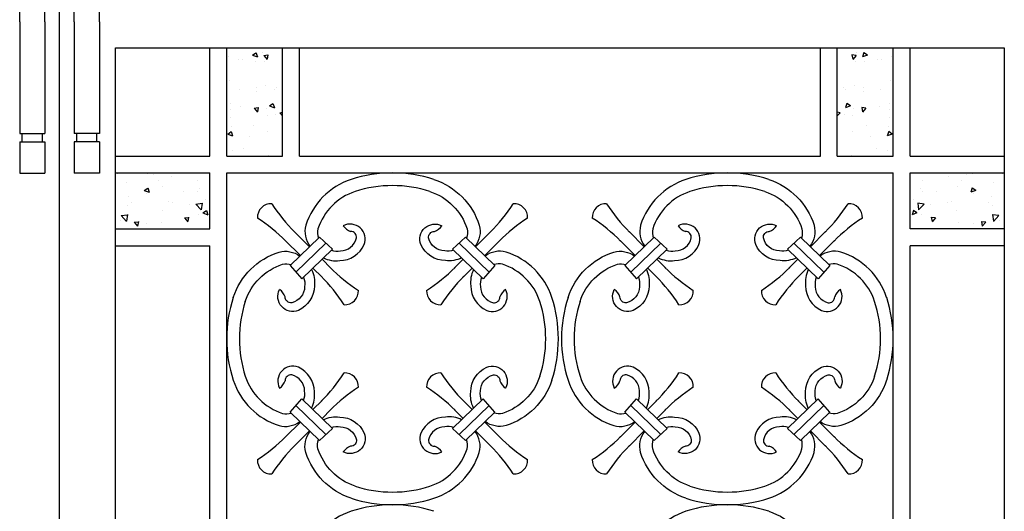
# Model space of a CAD drawing. Extents: x 49068 to 86688, y -11103 to 8541.
# Drawn here: x 58480 to 59184, y -9539 to -9188 of the extents above; entities that cross this region are included whole.
import ezdxf

# ---------------------------------------------------------------- set-up
doc = ezdxf.new("R2010")
doc.units = 0
doc.header["$MEASUREMENT"] = 0
doc.layers.add('HATCH', color=136, linetype='CONTINUOUS')

# ---------------------------------------------------------------- blocks, each defined once
blk = doc.blocks.new('A$C6A0F262C')
at = {"layer": 'HATCH', "ltscale": 5}
for p, q in [((0, 240.22), (20, 240.22)), ((0, 215.22), (0, 240.22)), ((20, 215.22), (20, 240.22)), ((0, 215.22), (20, 215.22)), ((2, 215.22), (2, 208.72)), ((18, 215.22), (18, 208.72)), ((0, 120.11), (0, 208.72)), ((0, 208.72), (20, 208.72)), ((20, 120.11), (20, 208.72)), ((0, 120.11), (0, 31.5)), ((20, 120.11), (20, 31.5)), ((0, 31.5), (20, 31.5)), ((2, 25), (2, 31.5)), ((18, 25), (18, 31.5)), ((0, 25), (0, 0)), ((0, 25), (20, 25)), ((20, 25), (20, 0)), ((0, 0), (20, 0))]:
    blk.add_line(p, q, dxfattribs=at)

msp = doc.modelspace()

# ---------------------------------------------------------------- hatches: boundary and pattern name
at = {"layer": 'HATCH', "ltscale": 5}
h = msp.add_hatch(dxfattribs=at)
h.set_pattern_fill('AR-CONC', color=256, scale=5, style=0)
h.set_pattern_definition([(310, (-26241.55, -1765.982), (35.863009, 3.137607), [3.75, -41.25]), (5, (-26241.55, -1765.982), (-6.937567, -37.609607), [3, -33]), (259.5486, (-26238.562, -1765.72), (28.925469, -34.471977), [3.18701, -35.057106]), (313.8158, (-26241.55, -1775.98), (53.362052, 8.27595), [5.625, -61.875]), (263.3644, (-26237.104, -1775.29), (46.733135, -48.705894), [4.780514, -52.58565]), (8.8158, (-26241.55, -1775.98), (46.733097, -48.70593), [4.5, -49.5]), (339, (-26236.55, -1773.482), (29.845353, 20.130945), [3.75, -41.25]), (34, (-26236.55, -1773.482), (12.165767, -36.257502), [3, -33]), (288.5486, (-26234.063, -1771.804), (42.011131, -16.126525), [3.18701, -35.057106]), (322.5, (-26241.55, -1765.982), (0.6079928, -16.6446927), [0, -32.6, 0, -33.5, 0, -33.125]), (352.5, (-26241.55, -1765.982), (13.153477, -19.7205856), [0, -19.1, 0, -31.85, 0, -12.625]), (32.5, (-26252.7, -1765.982), (26.6911218, 1.1277436), [0, -12.5, 0, -39, 0, -51.75]), (42.5, (-26257.7, -1765.982), (29.1593085, -5.005249), [0, -16.25, 0, -25.9, 0, -36.75])])
h.paths.add_polyline_path([(58668.11, -9285.54), (58628.11, -9285.54), (58628.11, -9208.09), (58668.11, -9208.09)])
h.paths.add_polyline_path([(58616.11, -9337.54), (58548.73, -9337.54), (58548.73, -9297.54), (58616.11, -9297.54)])
h = msp.add_hatch(dxfattribs=at)
h.set_pattern_fill('AR-CONC', color=256, scale=5, style=0)
h.set_pattern_definition([(230, (143974.01, -1765.982), (-35.863009, 3.137607), [3.75, -41.25]), (175, (143974.01, -1765.982), (6.937567, -37.609607), [3, -33]), (280.4514, (143971.023, -1765.72), (-28.925469, -34.471977), [3.18701, -35.057106]), (226.1842, (143974.01, -1775.98), (-53.362052, 8.27595), [5.625, -61.875]), (276.6356, (143969.564, -1775.29), (-46.733135, -48.705894), [4.780514, -52.58565]), (171.1842, (143974.01, -1775.98), (-46.733097, -48.70593), [4.5, -49.5]), (201, (143969.01, -1773.482), (-29.845353, 20.130945), [3.75, -41.25]), (146, (143969.01, -1773.482), (-12.165767, -36.257502), [3, -33]), (251.4514, (143966.524, -1771.804), (-42.011131, -16.126525), [3.18701, -35.057106]), (217.5, (143974.011, -1765.982), (-0.6079928, -16.6446927), [0, -32.6, 0, -33.5, 0, -33.125]), (187.5, (143974.011, -1765.982), (-13.153477, -19.7205856), [0, -19.1, 0, -31.85, 0, -12.625]), (147.5, (143985.161, -1765.982), (-26.6911218, 1.1277436), [0, -12.5, 0, -39, 0, -51.75]), (137.5, (143990.161, -1765.982), (-29.1593085, -5.005249), [0, -16.25, 0, -25.9, 0, -36.75])])
h.paths.add_polyline_path([(59064.36, -9285.54), (59104.36, -9285.54), (59104.36, -9208.09), (59064.36, -9208.09)])
h.paths.add_polyline_path([(59116.36, -9337.54), (59183.73, -9337.54), (59183.73, -9297.54), (59116.36, -9297.54)])

# ---------------------------------------------------------------- linework, layer by layer
at = {"layer": 'HATCH', "color": 9, "ltscale": 5}
for p, q in [((58508.73, -10138.09), (58508.73, -7738.09)), ((58508.73, -10138.09), (58508.73, -7738.09)), ((58508.73, -10138.09), (58508.73, -7738.09)), ((58508.73, -10138.09), (58508.73, -7738.09)), ((58508.73, -10138.09), (58508.73, -7738.09)), ((58508.73, -10138.09), (58508.73, -7738.09)), ((58508.73, -10138.09), (58508.73, -7738.09)), ((58508.73, -10138.09), (58508.73, -7738.09)), ((58548.73, -10098.09), (58548.73, -9208.09)), ((58548.73, -9208.09), (59183.73, -9208.09)), ((59183.73, -9208.09), (59183.73, -10098.09))]:
    msp.add_line(p, q, dxfattribs=at)
at = {"layer": 'HATCH', "ltscale": 5}
for p, q in [((58616.11, -9285.54), (58616.11, -9208.09)), ((58628.11, -9285.54), (58628.11, -9208.09)), ((58668.11, -9285.54), (58668.11, -9208.09)), ((58680.11, -9285.54), (58680.11, -9208.09)), ((59052.36, -9285.54), (59052.36, -9208.09)), ((59064.36, -9285.54), (59064.36, -9208.09)), ((59104.36, -9285.54), (59104.36, -9208.09)), ((59116.36, -9285.54), (59116.36, -9208.09)), ((58548.73, -9285.54), (58616.11, -9285.54)), ((58628.11, -9285.54), (58668.11, -9285.54)), ((58680.11, -9285.54), (59052.36, -9285.54)), ((59064.36, -9285.54), (59104.36, -9285.54)), ((59116.36, -9285.54), (59183.73, -9285.54)), ((58548.73, -9297.54), (58616.11, -9297.54)), ((58616.11, -9337.54), (58616.11, -9297.54)), ((58628.11, -9297.54), (59104.36, -9297.54)), ((58628.11, -10008.65), (58628.11, -9297.54)), ((59104.36, -10008.65), (59104.36, -9297.54)), ((59116.36, -9337.54), (59116.36, -9297.54)), ((59116.36, -9297.54), (59183.73, -9297.54)), ((58548.73, -9337.54), (58616.11, -9337.54)), ((59183.73, -9337.54), (59116.36, -9337.54)), ((58548.73, -9349.54), (58616.11, -9349.54)), ((58616.11, -9956.65), (58616.11, -9349.54)), ((59116.36, -9956.65), (59116.36, -9349.54)), ((59183.73, -9349.54), (59116.36, -9349.54))]:
    msp.add_line(p, q, dxfattribs=at)
at = {"layer": 'HATCH', "color": 251}
for p, q in [((58687.26, -9350.29), (58676.41, -9339.43)), ((58805.99, -9350.29), (58816.84, -9339.43)), ((58926.48, -9350.29), (58915.62, -9339.43)), ((59045.2, -9350.29), (59056.05, -9339.43)), ((58680.76, -9356.6), (58670, -9345.84)), ((58694.43, -9343.33), (58673.42, -9363.73)), ((58699.08, -9347.65), (58677.6, -9368.51)), ((58694.43, -9343.33), (58703.74, -9351.98)), ((58798.82, -9343.33), (58789.51, -9351.98)), ((58794.16, -9347.65), (58815.65, -9368.51)), ((58798.82, -9343.33), (58819.83, -9363.73)), ((58812.49, -9356.6), (58823.25, -9345.84)), ((58919.97, -9356.6), (58909.21, -9345.84)), ((58933.64, -9343.33), (58912.63, -9363.73)), ((58938.3, -9347.65), (58916.81, -9368.51)), ((58933.64, -9343.33), (58942.96, -9351.98)), ((59038.03, -9343.33), (59028.72, -9351.98)), ((59033.38, -9347.65), (59054.86, -9368.51)), ((59038.03, -9343.33), (59059.05, -9363.73)), ((59051.71, -9356.6), (59062.46, -9345.84)), ((58703.74, -9351.98), (58681.78, -9373.29)), ((58789.51, -9351.98), (58811.47, -9373.29)), ((58942.96, -9351.98), (58920.99, -9373.29)), ((59028.72, -9351.98), (59050.68, -9373.29)), ((58702.64, -9365.66), (58696.24, -9359.26)), ((58790.61, -9365.66), (58797.01, -9359.26)), ((58941.85, -9365.66), (58935.45, -9359.26)), ((59029.83, -9365.66), (59036.23, -9359.26)), ((58673.42, -9363.73), (58681.78, -9373.29)), ((58696.23, -9372.07), (58689.73, -9365.58)), ((58797.02, -9372.07), (58803.52, -9365.58)), ((58819.83, -9363.73), (58811.47, -9373.29)), ((58912.63, -9363.73), (58920.99, -9373.29)), ((58935.44, -9372.07), (58928.95, -9365.58)), ((59036.24, -9372.07), (59042.73, -9365.58)), ((59059.05, -9363.73), (59050.68, -9373.29)), ((58673.42, -9468.39), (58681.78, -9458.82)), ((58703.74, -9480.14), (58681.78, -9458.82)), ((58696.23, -9460.05), (58689.73, -9466.54)), ((58789.51, -9480.14), (58811.47, -9458.82)), ((58797.02, -9460.05), (58803.52, -9466.54)), ((58819.83, -9468.39), (58811.47, -9458.82)), ((58912.63, -9468.39), (58920.99, -9458.82)), ((58942.96, -9480.14), (58920.99, -9458.82)), ((58935.44, -9460.05), (58928.95, -9466.54)), ((59028.72, -9480.14), (59050.68, -9458.82)), ((59036.24, -9460.05), (59042.73, -9466.54)), ((59059.05, -9468.39), (59050.68, -9458.82)), ((58694.43, -9488.79), (58673.42, -9468.39)), ((58699.08, -9484.46), (58677.6, -9463.61)), ((58702.64, -9466.46), (58696.24, -9472.86)), ((58790.61, -9466.46), (58797.01, -9472.86)), ((58794.16, -9484.46), (58815.65, -9463.61)), ((58798.82, -9488.79), (58819.83, -9468.39)), ((58933.64, -9488.79), (58912.63, -9468.39)), ((58938.3, -9484.46), (58916.81, -9463.61)), ((58941.85, -9466.46), (58935.45, -9472.86)), ((59029.83, -9466.46), (59036.23, -9472.86)), ((59033.38, -9484.46), (59054.86, -9463.61)), ((59038.03, -9488.79), (59059.05, -9468.39)), ((58680.76, -9475.52), (58670, -9486.27)), ((58812.49, -9475.52), (58823.25, -9486.27)), ((58919.97, -9475.52), (58909.21, -9486.27)), ((59051.71, -9475.52), (59062.46, -9486.27)), ((58687.26, -9481.83), (58676.41, -9492.68)), ((58694.43, -9488.79), (58703.74, -9480.14)), ((58798.82, -9488.79), (58789.51, -9480.14)), ((58805.99, -9481.83), (58816.84, -9492.68)), ((58926.48, -9481.83), (58915.62, -9492.68)), ((58933.64, -9488.79), (58942.96, -9480.14)), ((59038.03, -9488.79), (59028.72, -9480.14)), ((59045.2, -9481.83), (59056.05, -9492.68))]:
    msp.add_line(p, q, dxfattribs=at)
for points in [[(58717.05, -9302.22, 0.240402), (58684.63, -9334.98, 0.229197), (58687.59, -9349.97, 0.229197)], [(58776.19, -9302.22, -0.240402), (58808.62, -9334.98, -0.229197), (58805.66, -9349.97, -0.229197)], [(58956.27, -9302.22, 0.240402), (58923.84, -9334.98, 0.229197), (58926.8, -9349.97, 0.229197)], [(59015.41, -9302.22, -0.240402), (59047.83, -9334.98, -0.229197), (59044.87, -9349.97, -0.229197)], [(58719.89, -9310.83, 0.23868), (58693.35, -9337.47, 0.137172), (58693.7, -9344.04, 0.137172)], [(58773.35, -9310.83, -0.23868), (58799.9, -9337.47, -0.137172), (58799.55, -9344.04, -0.137172)], [(58959.11, -9310.83, 0.23868), (58932.56, -9337.47, 0.137172), (58932.91, -9344.04, 0.137172)], [(59012.57, -9310.83, -0.23868), (59039.11, -9337.47, -0.137172), (59038.76, -9344.04, -0.137172)], [(58697.25, -9358.27, 0.139515), (58708.85, -9360.19, 0.293773), (58726.35, -9348.75, 0.689433), (58711.43, -9335.28)], [(58795.99, -9358.27, -0.139515), (58784.4, -9360.19, -0.293773), (58766.9, -9348.75, -0.689433), (58781.82, -9335.28)], [(58936.47, -9358.27, 0.139515), (58948.06, -9360.19, 0.293773), (58965.57, -9348.75, 0.689433), (58950.64, -9335.28)], [(59035.21, -9358.27, -0.139515), (59023.61, -9360.19, -0.293773), (59006.11, -9348.75, -0.689433), (59021.04, -9335.28)], [(58702.99, -9352.7, 0.108332), (58709.37, -9353.25, 0.345249), (58720.81, -9344.03, 0.461918), (58716.65, -9339.33)], [(58790.25, -9352.7, -0.108332), (58783.87, -9353.25, -0.345249), (58772.43, -9344.03, -0.461918), (58776.59, -9339.33)], [(58942.21, -9352.7, 0.108332), (58948.59, -9353.25, 0.345249), (58960.03, -9344.03, 0.461918), (58955.87, -9339.33)], [(59029.47, -9352.7, -0.108332), (59023.09, -9353.25, -0.345249), (59011.65, -9344.03, -0.461918), (59015.81, -9339.33)], [(58632.79, -9386.49, -0.240402), (58665.54, -9354.07, -0.22694), (58680.41, -9356.94, -0.22694)], [(58860.46, -9386.49, 0.240402), (58827.7, -9354.07, 0.22694), (58812.83, -9356.94, 0.22694)], [(58872, -9386.49, -0.240402), (58904.76, -9354.07, -0.22694), (58919.63, -9356.94, -0.22694)], [(59099.67, -9386.49, 0.240402), (59066.92, -9354.07, 0.22694), (59052.05, -9356.94, 0.22694)], [(58641.4, -9389.33, -0.23868), (58668.04, -9362.79, -0.127657), (58674.17, -9363, -0.127657)], [(58851.85, -9389.33, 0.23868), (58825.21, -9362.79, 0.127657), (58819.08, -9363, 0.127657)], [(58880.61, -9389.33, -0.23868), (58907.25, -9362.79, -0.127657), (58913.38, -9363, -0.127657)], [(59091.06, -9389.33, 0.23868), (59064.42, -9362.79, 0.127657), (59058.29, -9363, 0.127657)], [(58688.76, -9366.52, -0.141735), (58690.75, -9378.28, -0.293773), (58679.32, -9395.79, -0.689433), (58665.85, -9380.86)], [(58804.49, -9366.52, 0.141735), (58802.49, -9378.28, 0.293773), (58813.93, -9395.79, 0.689433), (58827.4, -9380.86)], [(58927.97, -9366.52, -0.141735), (58929.97, -9378.28, -0.293773), (58918.53, -9395.79, -0.689433), (58905.06, -9380.86)], [(59043.7, -9366.52, 0.141735), (59041.71, -9378.28, 0.293773), (59053.15, -9395.79, 0.689433), (59066.62, -9380.86)], [(58683.12, -9371.99, -0.116156), (58683.81, -9378.81, -0.345249), (58674.59, -9390.25, -0.461918), (58669.89, -9386.09)], [(58810.12, -9371.99, 0.116156), (58809.43, -9378.81, 0.345249), (58818.66, -9390.25, 0.461918), (58823.35, -9386.09)], [(58922.34, -9371.99, -0.116156), (58923.03, -9378.81, -0.345249), (58913.81, -9390.25, -0.461918), (58909.11, -9386.09)], [(59049.34, -9371.99, 0.116156), (59048.65, -9378.81, 0.345249), (59057.87, -9390.25, 0.461918), (59062.57, -9386.09)], [(58688.76, -9465.6, 0.141735), (58690.75, -9453.83, 0.293773), (58679.32, -9436.33, 0.689433), (58665.85, -9451.26)], [(58804.49, -9465.6, -0.141735), (58802.49, -9453.83, -0.293773), (58813.93, -9436.33, -0.689433), (58827.4, -9451.26)], [(58927.97, -9465.6, 0.141735), (58929.97, -9453.83, 0.293773), (58918.53, -9436.33, 0.689433), (58905.06, -9451.26)], [(59043.7, -9465.6, -0.141735), (59041.71, -9453.83, -0.293773), (59053.15, -9436.33, -0.689433), (59066.62, -9451.26)], [(58632.79, -9445.63, 0.240402), (58665.54, -9478.05, 0.22694), (58680.41, -9475.18, 0.22694)], [(58641.4, -9442.79, 0.23868), (58668.04, -9469.33, 0.127657), (58674.17, -9469.12, 0.127657)], [(58683.12, -9460.13, 0.116156), (58683.81, -9453.31, 0.345249), (58674.59, -9441.87, 0.461918), (58669.89, -9446.03)], [(58810.12, -9460.13, -0.116156), (58809.43, -9453.31, -0.345249), (58818.66, -9441.87, -0.461918), (58823.35, -9446.03)], [(58860.46, -9445.63, -0.240402), (58827.7, -9478.05, -0.22694), (58812.83, -9475.18, -0.22694)], [(58851.85, -9442.79, -0.23868), (58825.21, -9469.33, -0.127657), (58819.08, -9469.12, -0.127657)], [(58872, -9445.63, 0.240402), (58904.76, -9478.05, 0.22694), (58919.63, -9475.18, 0.22694)], [(58880.61, -9442.79, 0.23868), (58907.25, -9469.33, 0.127657), (58913.38, -9469.12, 0.127657)], [(58922.34, -9460.13, 0.116156), (58923.03, -9453.31, 0.345249), (58913.81, -9441.87, 0.461918), (58909.11, -9446.03)], [(59049.34, -9460.13, -0.116156), (59048.65, -9453.31, -0.345249), (59057.87, -9441.87, -0.461918), (59062.57, -9446.03)], [(59099.67, -9445.63, -0.240402), (59066.92, -9478.05, -0.22694), (59052.05, -9475.18, -0.22694)], [(59091.06, -9442.79, -0.23868), (59064.42, -9469.33, -0.127657), (59058.29, -9469.12, -0.127657)], [(58697.25, -9473.84, -0.139515), (58708.85, -9471.93, -0.293773), (58726.35, -9483.37, -0.689433), (58711.43, -9496.84)], [(58795.99, -9473.84, 0.139515), (58784.4, -9471.93, 0.293773), (58766.9, -9483.37, 0.689433), (58781.82, -9496.84)], [(58936.47, -9473.84, -0.139515), (58948.06, -9471.93, -0.293773), (58965.57, -9483.37, -0.689433), (58950.64, -9496.84)], [(59035.21, -9473.84, 0.139515), (59023.61, -9471.93, 0.293773), (59006.11, -9483.37, 0.689433), (59021.04, -9496.84)], [(58717.05, -9529.89, -0.240402), (58684.63, -9497.14, -0.229197), (58687.59, -9482.15, -0.229197)], [(58702.99, -9479.41, -0.108332), (58709.37, -9478.87, -0.345249), (58720.81, -9488.09, -0.461918), (58716.65, -9492.79)], [(58790.25, -9479.41, 0.108332), (58783.87, -9478.87, 0.345249), (58772.43, -9488.09, 0.461918), (58776.59, -9492.79)], [(58776.19, -9529.89, 0.240402), (58808.62, -9497.14, 0.229197), (58805.66, -9482.15, 0.229197)], [(58956.27, -9529.89, -0.240402), (58923.84, -9497.14, -0.229197), (58926.8, -9482.15, -0.229197)], [(58942.21, -9479.41, -0.108332), (58948.59, -9478.87, -0.345249), (58960.03, -9488.09, -0.461918), (58955.87, -9492.79)], [(59029.47, -9479.41, 0.108332), (59023.09, -9478.87, 0.345249), (59011.65, -9488.09, 0.461918), (59015.81, -9492.79)], [(59015.41, -9529.89, 0.240402), (59047.83, -9497.14, 0.229197), (59044.87, -9482.15, 0.229197)], [(58719.89, -9521.28, -0.23868), (58693.35, -9494.64, -0.137172), (58693.7, -9488.08, -0.137172)], [(58773.35, -9521.28, 0.23868), (58799.9, -9494.64, 0.137172), (58799.55, -9488.08, 0.137172)], [(58959.11, -9521.28, -0.23868), (58932.56, -9494.64, -0.137172), (58932.91, -9488.08, -0.137172)], [(59012.57, -9521.28, 0.23868), (59039.11, -9494.64, 0.137172), (59038.76, -9488.08, 0.137172)], [(58717.05, -9539.26, 0.240402), (58684.63, -9572.02, 0.229197), (58687.59, -9587, 0.229197)], [(58956.27, -9539.26, 0.240402), (58923.84, -9572.02, 0.229197), (58926.8, -9587, 0.229197)], [(59015.41, -9539.26, -0.240402), (59047.83, -9572.02, -0.229197), (59044.87, -9587, -0.229197)]]:
    msp.add_lwpolyline(points, format="xyb", dxfattribs=at)
at = {"layer": 'HATCH'}
for centre, start, end in [((58746.62, -9393.22), 90, 108.00104), ((58746.62, -9393.22), 71.99896, 90), ((58985.84, -9393.22), 90, 108.00104), ((58985.84, -9393.22), 71.99896, 90)]:
    msp.add_arc(centre, 95.68, start, end, dxfattribs=at)
at = {"layer": 'HATCH', "color": 251}
for centre, radius, start, end in [((58746.62, -9393.22), 86.62, 90, 108.00104), ((58746.62, -9393.22), 86.62, 71.99896, 90), ((58985.84, -9393.22), 86.62, 90, 108.00104), ((58985.84, -9393.22), 86.62, 71.99896, 90), ((58659.88, -9329.31), 9.8, 87.2766, 182.7234), ((58762.07, -9253.89), 121.07, 212.83098, 225.21864), ((58731.17, -9253.89), 121.07, 314.78136, 327.16902), ((58833.37, -9329.31), 9.8, 357.2766, 92.7234), ((58899.09, -9329.31), 9.8, 87.2766, 182.7234), ((59001.29, -9253.89), 121.07, 212.83098, 225.21864), ((58970.39, -9253.89), 121.07, 314.78136, 327.16902), ((59072.58, -9329.31), 9.8, 357.2766, 92.7234), ((58584.45, -9431.51), 121.07, 44.78136, 57.16902), ((58719.55, -9330.18), 9.59, 212.10721, 252.40011), ((58773.69, -9330.18), 9.59, 287.59989, 327.89279), ((58908.8, -9431.51), 121.07, 122.83098, 135.21864), ((58823.66, -9431.51), 121.07, 44.78136, 57.16902), ((58958.77, -9330.18), 9.59, 212.10721, 252.40011), ((59012.91, -9330.18), 9.59, 287.59989, 327.89279), ((59148.01, -9431.51), 121.07, 122.83098, 135.21864), ((58787.91, -9279.73), 121.07, 224.78136, 237.16902), ((58705.33, -9279.73), 121.07, 302.83098, 315.21864), ((59027.13, -9279.73), 121.07, 224.78136, 237.16902), ((58944.55, -9279.73), 121.07, 302.83098, 315.21864), ((58610.29, -9457.35), 121.07, 32.83098, 45.21864), ((58882.95, -9457.35), 121.07, 134.78136, 147.16902), ((58849.51, -9457.35), 121.07, 32.83098, 45.21864), ((59122.17, -9457.35), 121.07, 134.78136, 147.16902), ((58660.75, -9388.99), 9.59, 17.59989, 57.89279), ((58712.49, -9381.92), 9.8, 267.2766, 2.7234), ((58780.76, -9381.92), 9.8, 177.2766, 272.7234), ((58832.5, -9388.99), 9.59, 122.10721, 162.40011), ((58899.96, -9388.99), 9.59, 17.59989, 57.89279), ((58951.7, -9381.92), 9.8, 267.2766, 2.7234), ((59019.97, -9381.92), 9.8, 177.2766, 272.7234), ((59071.72, -9388.99), 9.59, 122.10721, 162.40011), ((58723.79, -9416.06), 95.68, 161.99896, 180), ((58723.79, -9416.06), 86.62, 161.99896, 180), ((58769.46, -9416.06), 86.62, 0, 18.00104), ((58769.46, -9416.06), 95.68, 0, 18.00104), ((58963, -9416.06), 95.68, 161.99896, 180), ((58963, -9416.06), 86.62, 161.99896, 180), ((59008.68, -9416.06), 86.62, 0, 18.00104), ((59008.68, -9416.06), 95.68, 0, 18.00104), ((58723.79, -9416.06), 95.68, 180, 198.00104), ((58723.79, -9416.06), 86.62, 180, 198.00104), ((58769.46, -9416.06), 86.62, 341.99896, 360), ((58769.46, -9416.06), 95.68, 341.99896, 360), ((58963, -9416.06), 95.68, 180, 198.00104), ((58963, -9416.06), 86.62, 180, 198.00104), ((59008.68, -9416.06), 86.62, 341.99896, 360), ((59008.68, -9416.06), 95.68, 341.99896, 360), ((58610.29, -9374.77), 121.07, 314.78136, 327.16902), ((58712.49, -9450.19), 9.8, 357.2766, 92.7234), ((58780.76, -9450.19), 9.8, 87.2766, 182.7234), ((58882.95, -9374.77), 121.07, 212.83098, 225.21864), ((58849.51, -9374.77), 121.07, 314.78136, 327.16902), ((58951.7, -9450.19), 9.8, 357.2766, 92.7234), ((59019.97, -9450.19), 9.8, 87.2766, 182.7234), ((59122.17, -9374.77), 121.07, 212.83098, 225.21864), ((58660.75, -9443.13), 9.59, 302.10721, 342.40011), ((58832.5, -9443.13), 9.59, 197.59989, 237.89279), ((58899.96, -9443.13), 9.59, 302.10721, 342.40011), ((59071.72, -9443.13), 9.59, 197.59989, 237.89279), ((58787.91, -9552.39), 121.07, 122.83098, 135.21864), ((58705.33, -9552.39), 121.07, 44.78136, 57.16902), ((59027.13, -9552.39), 121.07, 122.83098, 135.21864), ((58944.55, -9552.39), 121.07, 44.78136, 57.16902), ((58584.45, -9400.61), 121.07, 302.83098, 315.21864), ((58908.8, -9400.61), 121.07, 224.78136, 237.16902), ((58823.66, -9400.61), 121.07, 302.83098, 315.21864), ((59148.01, -9400.61), 121.07, 224.78136, 237.16902), ((58762.07, -9578.23), 121.07, 134.78136, 147.16902), ((58719.55, -9501.94), 9.59, 107.59989, 147.89279), ((58773.69, -9501.94), 9.59, 32.10721, 72.40011), ((58731.17, -9578.23), 121.07, 32.83098, 45.21864), ((59001.29, -9578.23), 121.07, 134.78136, 147.16902), ((58958.77, -9501.94), 9.59, 107.59989, 147.89279), ((59012.91, -9501.94), 9.59, 32.10721, 72.40011), ((58970.39, -9578.23), 121.07, 32.83098, 45.21864), ((58659.88, -9502.8), 9.8, 177.2766, 272.7234), ((58833.37, -9502.8), 9.8, 267.2766, 2.7234), ((58899.09, -9502.8), 9.8, 177.2766, 272.7234), ((59072.58, -9502.8), 9.8, 267.2766, 2.7234), ((58746.62, -9438.9), 86.62, 251.99896, 270), ((58746.62, -9438.9), 86.62, 270, 288.00104), ((58985.84, -9438.9), 86.62, 251.99896, 270), ((58985.84, -9438.9), 86.62, 270, 288.00104), ((58746.62, -9438.9), 95.68, 251.99896, 270), ((58746.62, -9438.9), 95.68, 270, 288.00104), ((58985.84, -9438.9), 95.68, 251.99896, 270), ((58985.84, -9438.9), 95.68, 270, 288.00104), ((58746.62, -9630.26), 95.68, 90, 108.00104), ((58746.62, -9630.26), 95.68, 71.99896, 90), ((58985.84, -9630.26), 95.68, 90, 108.00104), ((58985.84, -9630.26), 95.68, 71.99896, 90)]:
    msp.add_arc(centre, radius, start, end, dxfattribs=at)

# ---------------------------------------------------------------- block references
at = {"layer": 'HATCH', "ltscale": 5, "xscale": 0.9, "yscale": 0.9, "zscale": 0.9}
msp.add_blockref('A$C6A0F262C', (58480.23, -9297.81), dxfattribs=at)
at = {"layer": 'HATCH', "ltscale": 5, "xscale": -0.9, "yscale": 0.9, "zscale": 0.9, "rotation": 359.9999999998607}
msp.add_blockref('A$C6A0F262C', (58537.24, -9297.81), dxfattribs=at)

doc.saveas('drawing.dxf')
